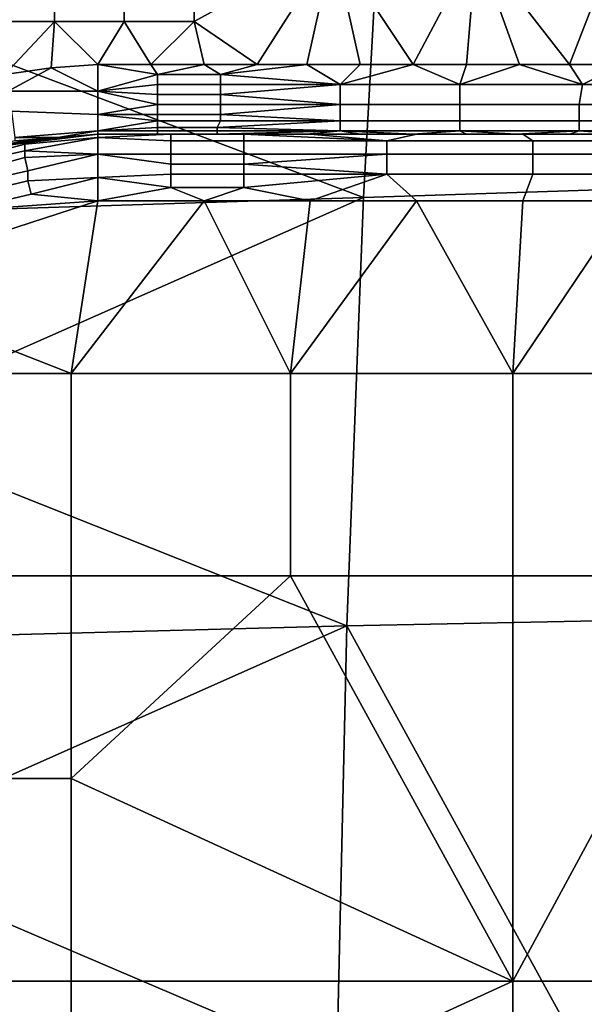
# Model space of a CAD drawing. Extents: x 0 to 0.349, y 0 to 0.305.
# Drawn here: x 0.022 to 0.039, y 0.176 to 0.206 of the extents above; entities that cross this region are included whole.
import ezdxf

# ---------------------------------------------------------------- set-up
doc = ezdxf.new("R2010")
doc.units = 0
doc.layers.add('PORCELAIN_1', color=7, linetype='CONTINUOUS')

msp = doc.modelspace()

# ---------------------------------------------------------------- linework, layer by layer
at = {"layer": 'PORCELAIN_1'}
for points in [[(0.0486, 0.2141, 0.6708), (0.0474, 0.2013, 0.6745), (0.032, 0.2008, 0.6749), (0.0327, 0.2135, 0.6713)], [(0.0166, 0.2066, 0.6737), (0.0327, 0.2135, 0.6713), (0.032, 0.2008, 0.6749)], [(0.0206, 0.2084, 0.0214), (0.0206, 0.2061, 0.0213), (0.0227, 0.2061, 0.0213), (0.0227, 0.2084, 0.0215)], [(0.0227, 0.2084, 0.0215), (0.0227, 0.2061, 0.0213), (0.0248, 0.2061, 0.0214), (0.0248, 0.2084, 0.0215)], [(0.0248, 0.2084, 0.0215), (0.0248, 0.2061, 0.0214), (0.0269, 0.2061, 0.0214), (0.0269, 0.2084, 0.0216)], [(0.0288, 0.2048, 0.0214), (0.0311, 0.2084, 0.0216), (0.0269, 0.2061, 0.0214)], [(0.0311, 0.2084, 0.0216), (0.0269, 0.2084, 0.0216), (0.0269, 0.2061, 0.0214)], [(0.0288, 0.2048, 0.0214), (0.0303, 0.2048, 0.0214), (0.0311, 0.2084, 0.0216)], [(0.0319, 0.2048, 0.0214), (0.0311, 0.2084, 0.0216), (0.0303, 0.2048, 0.0214)], [(0.0311, 0.2084, 0.0216), (0.0319, 0.2048, 0.0214), (0.0335, 0.2048, 0.0215)], [(0.0354, 0.2084, 0.0217), (0.0311, 0.2084, 0.0216), (0.0335, 0.2048, 0.0215)], [(0.0335, 0.2048, 0.0215), (0.0351, 0.2048, 0.0215), (0.0354, 0.2084, 0.0217)], [(0.0351, 0.2048, 0.0215), (0.0367, 0.2048, 0.0215), (0.0354, 0.2084, 0.0217)], [(0.0382, 0.2048, 0.0215), (0.0354, 0.2084, 0.0217), (0.0367, 0.2048, 0.0215)], [(0.0396, 0.2084, 0.0218), (0.0354, 0.2084, 0.0217), (0.0382, 0.2048, 0.0215)], [(0.0398, 0.2048, 0.0216), (0.0396, 0.2084, 0.0218), (0.0382, 0.2048, 0.0215)], [(0.032, 0.2008, 0.6749), (0.0165, 0.2003, 0.6753), (0.0166, 0.2066, 0.6737)], [(0.0227, 0.2061, 0.0213), (0.0206, 0.2061, 0.0213), (0.0212, 0.2045, 0.0212)], [(0.0212, 0.2045, 0.0212), (0.0226, 0.2047, 0.0213), (0.0227, 0.2061, 0.0213)], [(0.0227, 0.2061, 0.0213), (0.0226, 0.2047, 0.0213), (0.024, 0.2048, 0.0213)], [(0.0227, 0.2061, 0.0213), (0.024, 0.2048, 0.0213), (0.0248, 0.2061, 0.0214)], [(0.024, 0.2048, 0.0213), (0.0256, 0.2048, 0.0213), (0.0248, 0.2061, 0.0214)], [(0.0248, 0.2061, 0.0214), (0.0256, 0.2048, 0.0213), (0.0269, 0.2061, 0.0214)], [(0.0256, 0.2048, 0.0213), (0.0272, 0.2048, 0.0213), (0.0269, 0.2061, 0.0214)], [(0.0288, 0.2048, 0.0214), (0.0269, 0.2061, 0.0214), (0.0272, 0.2048, 0.0213)], [(0.0212, 0.2045, 0.0212), (0.0213, 0.204, 0.0213), (0.0226, 0.2047, 0.0213)], [(0.0226, 0.2047, 0.0213), (0.0213, 0.204, 0.0213), (0.024, 0.204, 0.0214)], [(0.0226, 0.2047, 0.0213), (0.024, 0.204, 0.0214), (0.024, 0.2048, 0.0213)], [(0.024, 0.2048, 0.0213), (0.0258, 0.2045, 0.0213), (0.0256, 0.2048, 0.0213)], [(0.024, 0.2048, 0.0213), (0.024, 0.204, 0.0214), (0.0258, 0.2045, 0.0213)], [(0.0256, 0.2048, 0.0213), (0.0258, 0.2045, 0.0213), (0.0272, 0.2048, 0.0213)], [(0.0258, 0.2045, 0.0213), (0.0277, 0.2045, 0.0214), (0.0272, 0.2048, 0.0213)], [(0.0272, 0.2048, 0.0213), (0.0277, 0.2045, 0.0214), (0.0288, 0.2048, 0.0214)], [(0.0313, 0.2042, 0.0215), (0.0303, 0.2048, 0.0214), (0.0277, 0.2045, 0.0214)], [(0.0288, 0.2048, 0.0214), (0.0277, 0.2045, 0.0214), (0.0303, 0.2048, 0.0214)], [(0.0303, 0.2048, 0.0214), (0.0313, 0.2042, 0.0215), (0.0319, 0.2048, 0.0214)], [(0.0349, 0.2042, 0.0216), (0.0335, 0.2048, 0.0215), (0.0313, 0.2042, 0.0215)], [(0.0335, 0.2048, 0.0215), (0.0319, 0.2048, 0.0214), (0.0313, 0.2042, 0.0215)], [(0.0349, 0.2042, 0.0216), (0.0351, 0.2048, 0.0215), (0.0335, 0.2048, 0.0215)], [(0.0386, 0.2042, 0.0216), (0.0367, 0.2048, 0.0215), (0.0349, 0.2042, 0.0216)], [(0.0367, 0.2048, 0.0215), (0.0351, 0.2048, 0.0215), (0.0349, 0.2042, 0.0216)], [(0.0367, 0.2048, 0.0215), (0.0386, 0.2042, 0.0216), (0.0382, 0.2048, 0.0215)], [(0.0382, 0.2048, 0.0215), (0.0386, 0.2042, 0.0216), (0.0398, 0.2048, 0.0216)], [(0.0422, 0.2042, 0.0217), (0.0398, 0.2048, 0.0216), (0.0386, 0.2042, 0.0216)], [(0.0258, 0.2042, 0.0214), (0.0258, 0.2045, 0.0213), (0.024, 0.204, 0.0214)], [(0.0258, 0.2042, 0.0214), (0.0277, 0.2042, 0.0214), (0.0277, 0.2045, 0.0214), (0.0258, 0.2045, 0.0213)], [(0.0277, 0.2045, 0.0214), (0.0277, 0.2042, 0.0214), (0.0313, 0.2042, 0.0215)], [(0.0213, 0.204, 0.0213), (0.0214, 0.2034, 0.0216), (0.024, 0.2033, 0.0218), (0.024, 0.204, 0.0214)], [(0.024, 0.204, 0.0214), (0.0258, 0.2039, 0.0215), (0.0258, 0.2042, 0.0214)], [(0.024, 0.204, 0.0214), (0.0258, 0.2036, 0.0217), (0.0258, 0.2039, 0.0215)], [(0.0258, 0.2036, 0.0217), (0.024, 0.204, 0.0214), (0.024, 0.2033, 0.0218)], [(0.0258, 0.2039, 0.0215), (0.0277, 0.2039, 0.0215), (0.0277, 0.2042, 0.0214), (0.0258, 0.2042, 0.0214)], [(0.0313, 0.2042, 0.0215), (0.0277, 0.2042, 0.0214), (0.0277, 0.2039, 0.0215)], [(0.0277, 0.2039, 0.0215), (0.0313, 0.2036, 0.0218), (0.0313, 0.2042, 0.0215)], [(0.0313, 0.2036, 0.0218), (0.0349, 0.2036, 0.0218), (0.0349, 0.2042, 0.0216), (0.0313, 0.2042, 0.0215)], [(0.0349, 0.2036, 0.0218), (0.0385, 0.2036, 0.0219), (0.0386, 0.2042, 0.0216), (0.0349, 0.2042, 0.0216)], [(0.0385, 0.2036, 0.0219), (0.0422, 0.2036, 0.0219), (0.0422, 0.2042, 0.0217), (0.0386, 0.2042, 0.0216)], [(0.0258, 0.2036, 0.0217), (0.0277, 0.2036, 0.0217), (0.0277, 0.2039, 0.0215), (0.0258, 0.2039, 0.0215)], [(0.0277, 0.2039, 0.0215), (0.0277, 0.2036, 0.0217), (0.0313, 0.2036, 0.0218)], [(0.0214, 0.2034, 0.0216), (0.0215, 0.2026, 0.0226), (0.024, 0.2028, 0.0225), (0.024, 0.2033, 0.0218)], [(0.0258, 0.2033, 0.0219), (0.0258, 0.2036, 0.0217), (0.024, 0.2033, 0.0218)], [(0.0258, 0.2033, 0.0219), (0.0277, 0.2033, 0.0219), (0.0277, 0.2036, 0.0217), (0.0258, 0.2036, 0.0217)], [(0.0313, 0.2036, 0.0218), (0.0277, 0.2036, 0.0217), (0.0277, 0.2033, 0.0219)], [(0.0277, 0.2033, 0.0219), (0.0313, 0.2031, 0.0222), (0.0313, 0.2036, 0.0218)], [(0.0313, 0.2031, 0.0222), (0.0349, 0.2031, 0.0223), (0.0349, 0.2036, 0.0218), (0.0313, 0.2036, 0.0218)], [(0.0349, 0.2031, 0.0223), (0.0385, 0.2031, 0.0223), (0.0385, 0.2036, 0.0219), (0.0349, 0.2036, 0.0218)], [(0.0385, 0.2031, 0.0223), (0.0422, 0.2031, 0.0224), (0.0422, 0.2036, 0.0219), (0.0385, 0.2036, 0.0219)], [(0.024, 0.2028, 0.0225), (0.0258, 0.2031, 0.0221), (0.024, 0.2033, 0.0218)], [(0.0258, 0.2031, 0.0221), (0.0258, 0.2033, 0.0219), (0.024, 0.2033, 0.0218)], [(0.0258, 0.2031, 0.0221), (0.0277, 0.2031, 0.0222), (0.0277, 0.2033, 0.0219), (0.0258, 0.2033, 0.0219)], [(0.0277, 0.2033, 0.0219), (0.0277, 0.2031, 0.0222), (0.0313, 0.2031, 0.0222)], [(0.024, 0.2028, 0.0225), (0.0258, 0.2029, 0.0224), (0.0258, 0.2031, 0.0221)], [(0.0258, 0.2029, 0.0224), (0.024, 0.2028, 0.0225), (0.0258, 0.2028, 0.0227)], [(0.0258, 0.2029, 0.0224), (0.0276, 0.2029, 0.0224), (0.0277, 0.2031, 0.0222), (0.0258, 0.2031, 0.0221)], [(0.0258, 0.2028, 0.0227), (0.0276, 0.2028, 0.0227), (0.0276, 0.2029, 0.0224), (0.0258, 0.2029, 0.0224)], [(0.0313, 0.2031, 0.0222), (0.0277, 0.2031, 0.0222), (0.0276, 0.2029, 0.0224)], [(0.0276, 0.2029, 0.0224), (0.0313, 0.2028, 0.0228), (0.0313, 0.2031, 0.0222)], [(0.0276, 0.2029, 0.0224), (0.0276, 0.2028, 0.0227), (0.0313, 0.2028, 0.0228)], [(0.0313, 0.2028, 0.0228), (0.0349, 0.2028, 0.0229), (0.0349, 0.2031, 0.0223), (0.0313, 0.2031, 0.0222)], [(0.0349, 0.2028, 0.0229), (0.0385, 0.2028, 0.0229), (0.0385, 0.2031, 0.0223), (0.0349, 0.2031, 0.0223)], [(0.0385, 0.2028, 0.0229), (0.0422, 0.2028, 0.023), (0.0422, 0.2031, 0.0224), (0.0385, 0.2031, 0.0223)], [(0.0228, 0.2026, 0.0233), (0.0207, 0.2023, 0.0253), (0.024, 0.2027, 0.0253)], [(0.0218, 0.2025, 0.0257), (0.024, 0.2027, 0.0253), (0.0207, 0.2023, 0.0253)], [(0.0228, 0.2026, 0.0233), (0.0215, 0.2025, 0.0232), (0.0207, 0.2023, 0.0253)], [(0.0215, 0.2026, 0.0226), (0.0228, 0.2026, 0.0233), (0.024, 0.2028, 0.0225)], [(0.0228, 0.2026, 0.0233), (0.0215, 0.2026, 0.0226), (0.0215, 0.2025, 0.0232)], [(0.0218, 0.2025, 0.0257), (0.0218, 0.2024, 0.0261), (0.024, 0.2026, 0.0261), (0.024, 0.2027, 0.0253)], [(0.0218, 0.2022, 0.0264), (0.024, 0.2026, 0.0261), (0.0218, 0.2024, 0.0261)], [(0.024, 0.2026, 0.0261), (0.0218, 0.2022, 0.0264), (0.024, 0.2021, 0.0267)], [(0.024, 0.2027, 0.0233), (0.024, 0.2028, 0.0225), (0.0228, 0.2026, 0.0233)], [(0.024, 0.2027, 0.0253), (0.024, 0.2027, 0.0233), (0.0228, 0.2026, 0.0233)], [(0.0258, 0.2027, 0.023), (0.0258, 0.2028, 0.0227), (0.024, 0.2028, 0.0225), (0.024, 0.2027, 0.0233)], [(0.024, 0.2027, 0.0233), (0.0256, 0.2027, 0.0233), (0.0258, 0.2027, 0.023)], [(0.0262, 0.2025, 0.0261), (0.0262, 0.2027, 0.0257), (0.024, 0.2026, 0.0261)], [(0.0272, 0.2027, 0.0253), (0.024, 0.2027, 0.0253), (0.0262, 0.2027, 0.0257)], [(0.0262, 0.2027, 0.0257), (0.024, 0.2027, 0.0253), (0.024, 0.2026, 0.0261)], [(0.024, 0.2027, 0.0233), (0.024, 0.2027, 0.0253), (0.0256, 0.2027, 0.0233)], [(0.0256, 0.2027, 0.0233), (0.024, 0.2027, 0.0253), (0.0272, 0.2027, 0.0253)], [(0.024, 0.2021, 0.0267), (0.0262, 0.2021, 0.0267), (0.0262, 0.2025, 0.0261), (0.024, 0.2026, 0.0261)], [(0.0272, 0.2027, 0.0233), (0.0258, 0.2027, 0.023), (0.0256, 0.2027, 0.0233)], [(0.0272, 0.2027, 0.0233), (0.0256, 0.2027, 0.0233), (0.0272, 0.2027, 0.0253)], [(0.0258, 0.2027, 0.023), (0.0276, 0.2027, 0.0231), (0.0276, 0.2028, 0.0227), (0.0258, 0.2028, 0.0227)], [(0.0276, 0.2027, 0.0231), (0.0258, 0.2027, 0.023), (0.0272, 0.2027, 0.0233)], [(0.0262, 0.2025, 0.0261), (0.0284, 0.2025, 0.0261), (0.0284, 0.2027, 0.0257), (0.0262, 0.2027, 0.0257)], [(0.0262, 0.2027, 0.0257), (0.0284, 0.2027, 0.0257), (0.0272, 0.2027, 0.0253)], [(0.0272, 0.2027, 0.0233), (0.0287, 0.2027, 0.0234), (0.0276, 0.2027, 0.0231)], [(0.0304, 0.2027, 0.0253), (0.0272, 0.2027, 0.0253), (0.0284, 0.2027, 0.0257)], [(0.0287, 0.2027, 0.0234), (0.0272, 0.2027, 0.0233), (0.0272, 0.2027, 0.0253)], [(0.0287, 0.2027, 0.0234), (0.0272, 0.2027, 0.0253), (0.0304, 0.2027, 0.0253)], [(0.0276, 0.2027, 0.0231), (0.0313, 0.2028, 0.0228), (0.0276, 0.2028, 0.0227)], [(0.0276, 0.2027, 0.0231), (0.0303, 0.2027, 0.0234), (0.0313, 0.2028, 0.0228)], [(0.0303, 0.2027, 0.0234), (0.0276, 0.2027, 0.0231), (0.0287, 0.2027, 0.0234)], [(0.0284, 0.2027, 0.0257), (0.0284, 0.2025, 0.0261), (0.0327, 0.2025, 0.0261)], [(0.0327, 0.2025, 0.0261), (0.0304, 0.2027, 0.0253), (0.0284, 0.2027, 0.0257)], [(0.0303, 0.2027, 0.0234), (0.0287, 0.2027, 0.0234), (0.0304, 0.2027, 0.0253)], [(0.0319, 0.2027, 0.0234), (0.0313, 0.2028, 0.0228), (0.0303, 0.2027, 0.0234)], [(0.0303, 0.2027, 0.0234), (0.0304, 0.2027, 0.0253), (0.0319, 0.2027, 0.0234)], [(0.0304, 0.2027, 0.0253), (0.0327, 0.2025, 0.0261), (0.0336, 0.2027, 0.0253)], [(0.0319, 0.2027, 0.0234), (0.0304, 0.2027, 0.0253), (0.0336, 0.2027, 0.0253)], [(0.0335, 0.2027, 0.0235), (0.0313, 0.2028, 0.0228), (0.0319, 0.2027, 0.0234)], [(0.0313, 0.2028, 0.0228), (0.0335, 0.2027, 0.0235), (0.0349, 0.2028, 0.0229)], [(0.0336, 0.2027, 0.0253), (0.0335, 0.2027, 0.0235), (0.0319, 0.2027, 0.0234)], [(0.0371, 0.2025, 0.0261), (0.0368, 0.2027, 0.0253), (0.0336, 0.2027, 0.0253), (0.0327, 0.2025, 0.0261)], [(0.0349, 0.2028, 0.0229), (0.0335, 0.2027, 0.0235), (0.0351, 0.2027, 0.0235)], [(0.0351, 0.2027, 0.0235), (0.0335, 0.2027, 0.0235), (0.0336, 0.2027, 0.0253)], [(0.0351, 0.2027, 0.0235), (0.0336, 0.2027, 0.0253), (0.0368, 0.2027, 0.0253)], [(0.0351, 0.2027, 0.0235), (0.0366, 0.2027, 0.0235), (0.0349, 0.2028, 0.0229)], [(0.0366, 0.2027, 0.0235), (0.0385, 0.2028, 0.0229), (0.0349, 0.2028, 0.0229)], [(0.0366, 0.2027, 0.0235), (0.0351, 0.2027, 0.0235), (0.0368, 0.2027, 0.0253)], [(0.0382, 0.2027, 0.0235), (0.0385, 0.2028, 0.0229), (0.0366, 0.2027, 0.0235)], [(0.0382, 0.2027, 0.0235), (0.0366, 0.2027, 0.0235), (0.0368, 0.2027, 0.0253)], [(0.0415, 0.2025, 0.0261), (0.04, 0.2027, 0.0253), (0.0368, 0.2027, 0.0253), (0.0371, 0.2025, 0.0261)], [(0.0382, 0.2027, 0.0235), (0.0368, 0.2027, 0.0253), (0.04, 0.2027, 0.0253)], [(0.0385, 0.2028, 0.0229), (0.0382, 0.2027, 0.0235), (0.0398, 0.2027, 0.0236)], [(0.0382, 0.2027, 0.0235), (0.04, 0.2027, 0.0253), (0.0398, 0.2027, 0.0236)], [(0.0398, 0.2027, 0.0236), (0.0422, 0.2028, 0.023), (0.0385, 0.2028, 0.0229)], [(0.0195, 0.2018, 0.0261), (0.0218, 0.2024, 0.0261), (0.0218, 0.2025, 0.0257), (0.0194, 0.2019, 0.0257)], [(0.0207, 0.2023, 0.0253), (0.0194, 0.2019, 0.0257), (0.0218, 0.2025, 0.0257)], [(0.0195, 0.2017, 0.0264), (0.0218, 0.2022, 0.0264), (0.0218, 0.2024, 0.0261), (0.0195, 0.2018, 0.0261)], [(0.0284, 0.2021, 0.0267), (0.0284, 0.2025, 0.0261), (0.0262, 0.2025, 0.0261), (0.0262, 0.2021, 0.0267)], [(0.0284, 0.2021, 0.0267), (0.0327, 0.2021, 0.0267), (0.0327, 0.2025, 0.0261), (0.0284, 0.2025, 0.0261)], [(0.0327, 0.2021, 0.0267), (0.0371, 0.2021, 0.0267), (0.0371, 0.2025, 0.0261), (0.0327, 0.2025, 0.0261)], [(0.0371, 0.2021, 0.0267), (0.0415, 0.2021, 0.0267), (0.0415, 0.2025, 0.0261), (0.0371, 0.2025, 0.0261)], [(0.0196, 0.2014, 0.0267), (0.0218, 0.202, 0.0267), (0.0218, 0.2022, 0.0264), (0.0195, 0.2017, 0.0264)], [(0.0197, 0.2011, 0.027), (0.0219, 0.2016, 0.027), (0.0218, 0.202, 0.0267), (0.0196, 0.2014, 0.0267)], [(0.0218, 0.202, 0.0267), (0.024, 0.2021, 0.0267), (0.0218, 0.2022, 0.0264)], [(0.0218, 0.202, 0.0267), (0.0219, 0.2016, 0.027), (0.024, 0.2021, 0.0267)], [(0.0219, 0.2016, 0.027), (0.0219, 0.2013, 0.0272), (0.024, 0.2014, 0.0272), (0.024, 0.2021, 0.0267)], [(0.024, 0.2014, 0.0272), (0.0262, 0.2015, 0.0272), (0.0262, 0.2018, 0.027), (0.024, 0.2021, 0.0267)], [(0.0262, 0.2021, 0.0267), (0.024, 0.2021, 0.0267), (0.0262, 0.2018, 0.027)], [(0.0262, 0.2018, 0.027), (0.0284, 0.2018, 0.027), (0.0284, 0.2021, 0.0267), (0.0262, 0.2021, 0.0267)], [(0.0284, 0.2021, 0.0267), (0.0284, 0.2018, 0.027), (0.0327, 0.2021, 0.0267)], [(0.0327, 0.2021, 0.0267), (0.0284, 0.2018, 0.027), (0.0327, 0.2015, 0.0272)], [(0.0327, 0.2015, 0.0272), (0.0371, 0.2015, 0.0272), (0.0371, 0.2021, 0.0267), (0.0327, 0.2021, 0.0267)], [(0.0371, 0.2015, 0.0272), (0.0415, 0.2015, 0.0272), (0.0415, 0.2021, 0.0267), (0.0371, 0.2021, 0.0267)], [(0.0262, 0.2015, 0.0272), (0.0284, 0.2015, 0.0272), (0.0284, 0.2018, 0.027), (0.0262, 0.2018, 0.027)], [(0.0284, 0.2015, 0.0272), (0.0327, 0.2015, 0.0272), (0.0284, 0.2018, 0.027)], [(0.0198, 0.2008, 0.0272), (0.0219, 0.2013, 0.0272), (0.0219, 0.2016, 0.027), (0.0197, 0.2011, 0.027)], [(0.024, 0.2014, 0.0272), (0.0219, 0.2013, 0.0272), (0.022, 0.2009, 0.0273)], [(0.022, 0.2009, 0.0273), (0.024, 0.2007, 0.0273), (0.024, 0.2014, 0.0272)], [(0.024, 0.2014, 0.0272), (0.0262, 0.2011, 0.0273), (0.0262, 0.2015, 0.0272)], [(0.0262, 0.2011, 0.0273), (0.024, 0.2014, 0.0272), (0.024, 0.2007, 0.0273)], [(0.0262, 0.2011, 0.0273), (0.0284, 0.2011, 0.0273), (0.0284, 0.2015, 0.0272), (0.0262, 0.2015, 0.0272)], [(0.0284, 0.2011, 0.0273), (0.0304, 0.2007, 0.0273), (0.0327, 0.2015, 0.0272)], [(0.0284, 0.2015, 0.0272), (0.0284, 0.2011, 0.0273), (0.0327, 0.2015, 0.0272)], [(0.0327, 0.2015, 0.0272), (0.0304, 0.2007, 0.0273), (0.0336, 0.2007, 0.0273)], [(0.0368, 0.2007, 0.0273), (0.0371, 0.2015, 0.0272), (0.0327, 0.2015, 0.0272), (0.0336, 0.2007, 0.0273)], [(0.04, 0.2007, 0.0273), (0.0415, 0.2015, 0.0272), (0.0371, 0.2015, 0.0272), (0.0368, 0.2007, 0.0273)], [(0.0199, 0.2004, 0.0273), (0.022, 0.2009, 0.0273), (0.0219, 0.2013, 0.0272), (0.0198, 0.2008, 0.0272)], [(0.024, 0.2007, 0.0273), (0.0272, 0.2007, 0.0273), (0.0262, 0.2011, 0.0273)], [(0.0262, 0.2011, 0.0273), (0.0272, 0.2007, 0.0273), (0.0284, 0.2011, 0.0273)], [(0.0284, 0.2011, 0.0273), (0.0272, 0.2007, 0.0273), (0.0304, 0.2007, 0.0273)], [(0.0474, 0.2013, 0.6745), (0.0466, 0.1882, 0.6772), (0.0315, 0.1879, 0.6775), (0.032, 0.2008, 0.6749)], [(0.0164, 0.1939, 0.6767), (0.0165, 0.2003, 0.6753), (0.032, 0.2008, 0.6749)], [(0.0164, 0.1939, 0.6767), (0.032, 0.2008, 0.6749), (0.0315, 0.1879, 0.6775)], [(0.024, 0.2007, 0.0273), (0.022, 0.2009, 0.0273), (0.0199, 0.2004, 0.0273)], [(0.0199, 0.2004, 0.0273), (0.0163, 0.1982, 0.0273), (0.024, 0.2007, 0.0273)], [(0.024, 0.2007, 0.0273), (0.0163, 0.1982, 0.0273), (0.0232, 0.1955, 0.0273)], [(0.0232, 0.1955, 0.0273), (0.0272, 0.2007, 0.0273), (0.024, 0.2007, 0.0273)], [(0.0298, 0.1955, 0.0273), (0.0272, 0.2007, 0.0273), (0.0232, 0.1955, 0.0273)], [(0.0304, 0.2007, 0.0273), (0.0272, 0.2007, 0.0273), (0.0298, 0.1955, 0.0273)], [(0.0298, 0.1955, 0.0273), (0.0336, 0.2007, 0.0273), (0.0304, 0.2007, 0.0273)], [(0.0336, 0.2007, 0.0273), (0.0298, 0.1955, 0.0273), (0.0365, 0.1955, 0.0273)], [(0.0336, 0.2007, 0.0273), (0.0365, 0.1955, 0.0273), (0.0368, 0.2007, 0.0273)], [(0.04, 0.2007, 0.0273), (0.0368, 0.2007, 0.0273), (0.0365, 0.1955, 0.0273)], [(0.04, 0.2007, 0.0273), (0.0365, 0.1955, 0.0273), (0.0431, 0.1955, 0.0273)], [(0.0163, 0.1982, 0.0273), (0.0166, 0.1955, 0.0273), (0.0232, 0.1955, 0.0273)], [(0.0232, 0.1955, 0.0273), (0.0166, 0.1955, 0.0273), (0.0166, 0.1894, 0.0273), (0.0232, 0.1894, 0.0273)], [(0.0298, 0.1955, 0.0273), (0.0232, 0.1955, 0.0273), (0.0232, 0.1894, 0.0273), (0.0298, 0.1894, 0.0273)], [(0.0365, 0.1955, 0.0273), (0.0298, 0.1955, 0.0273), (0.0298, 0.1894, 0.0273), (0.0365, 0.1894, 0.0273)], [(0.0431, 0.1955, 0.0273), (0.0365, 0.1955, 0.0273), (0.0365, 0.1894, 0.0273), (0.0431, 0.1894, 0.0273)], [(0.0315, 0.1879, 0.6775), (0.0163, 0.1875, 0.6778), (0.0164, 0.1939, 0.6767)], [(0.0232, 0.1894, 0.0273), (0.0166, 0.1894, 0.0273), (0.0166, 0.1833, 0.0273), (0.0232, 0.1833, 0.0273)], [(0.0298, 0.1894, 0.0273), (0.0232, 0.1894, 0.0273), (0.0232, 0.1833, 0.0273)], [(0.0365, 0.1772, 0.0273), (0.0298, 0.1894, 0.0273), (0.0232, 0.1833, 0.0273)], [(0.0365, 0.1772, 0.0273), (0.0365, 0.1894, 0.0273), (0.0298, 0.1894, 0.0273)], [(0.0431, 0.1894, 0.0273), (0.0365, 0.1894, 0.0273), (0.0365, 0.1772, 0.0273)], [(0.0431, 0.1894, 0.0273), (0.0365, 0.1772, 0.0273), (0.0497, 0.1772, 0.0273)], [(0.0387, 0.1748, 0.6789), (0.0315, 0.1879, 0.6775), (0.0466, 0.1882, 0.6772)], [(0.0162, 0.1811, 0.6787), (0.0163, 0.1875, 0.6778), (0.0315, 0.1879, 0.6775)], [(0.0162, 0.1811, 0.6787), (0.0315, 0.1879, 0.6775), (0.0312, 0.1747, 0.6791)], [(0.0387, 0.1748, 0.6789), (0.0312, 0.1747, 0.6791), (0.0315, 0.1879, 0.6775)], [(0.0232, 0.1833, 0.0273), (0.0166, 0.1833, 0.0273), (0.0166, 0.1772, 0.0273), (0.0232, 0.1772, 0.0273)], [(0.0232, 0.1833, 0.0273), (0.0232, 0.1772, 0.0273), (0.0365, 0.1772, 0.0273)], [(0.0312, 0.1747, 0.6791), (0.0161, 0.1746, 0.6793), (0.0162, 0.1811, 0.6787)], [(0.0232, 0.1772, 0.0273), (0.0166, 0.1772, 0.0273), (0.0166, 0.1711, 0.0273), (0.0232, 0.1711, 0.0273)], [(0.0365, 0.1772, 0.0273), (0.0232, 0.1772, 0.0273), (0.0232, 0.1711, 0.0273)], [(0.0232, 0.1711, 0.0273), (0.0365, 0.1649, 0.0273), (0.0365, 0.1772, 0.0273)], [(0.0497, 0.1772, 0.0273), (0.0365, 0.1772, 0.0273), (0.0365, 0.1649, 0.0273)], [(0.063, 0.1527, 0.0273), (0.0497, 0.1772, 0.0273), (0.0365, 0.1649, 0.0273)]]:
    msp.add_3dface(points, dxfattribs=at)

doc.saveas('drawing.dxf')
